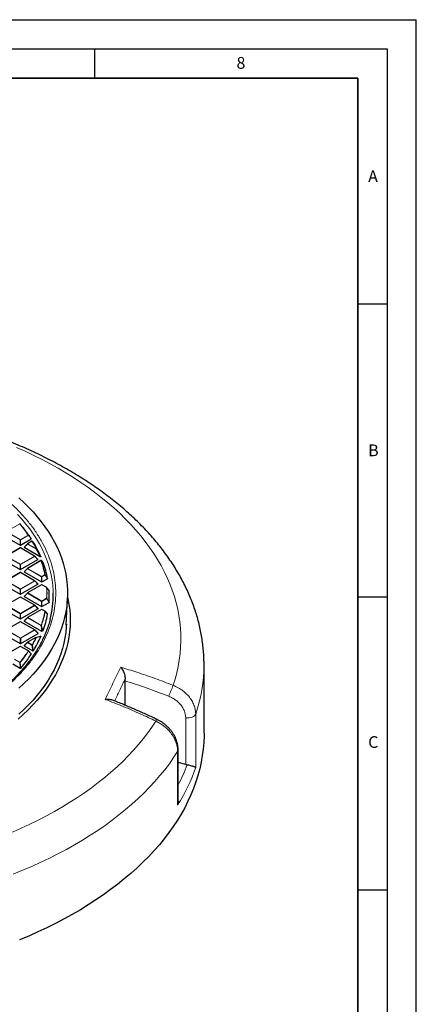
# Model space of a CAD drawing. Units: millimetres. Extents: x 0 to 420, y 0 to 297.
# Drawn here: x 352 to 420, y 129 to 297 of the extents above; entities that cross this region are included whole.
import ezdxf

# ---------------------------------------------------------------- set-up
doc = ezdxf.new("R2010")
doc.units = ezdxf.units.MM
doc.layers.add('LINIEN-DICK', color=7, linetype='Continuous', lineweight=35)
doc.layers.add('LINIEN-DÜNN', color=7, linetype='Continuous')
doc.layers.add('VORLAGE_TEXT', color=7, linetype='Continuous')
doc.styles.add('SLDTEXTSTYLE0', font='TXT', dxfattribs={"width": 0.605})

msp = doc.modelspace()

# ---------------------------------------------------------------- linework, layer by layer
at = {"color": 8, "linetype": 'Continuous', "lineweight": 18}
for p, q in [((352.2732, 210.9951), (349.9664, 209.6621)), ((352.3332, 208.2334), (349.9314, 209.6186)), ((349.9664, 209.6621), (352.3682, 208.277)), ((352.3682, 208.277), (353.7065, 209.0503)), ((353.7415, 209.0068), (352.4032, 208.2334)), ((354.2022, 208.3897), (353.7415, 209.0068)), ((352.3694, 206.8499), (349.97, 205.4634)), ((352.3335, 207.3503), (352.3332, 208.2334)), ((354.7711, 205.4648), (352.3694, 206.8499)), ((352.4032, 208.2334), (352.4035, 207.3503)), ((353.5698, 207.5203), (353.0099, 206.9602)), ((355, 206.6954), (353.5698, 207.5203)), ((354.3588, 207.9995), (353.6047, 207.5638)), ((353.6047, 207.5638), (355.035, 206.7389)), ((355.7633, 205.3722), (355, 206.6954)), ((352.3368, 204.0347), (349.935, 205.4199)), ((349.97, 205.4634), (352.3717, 204.0783)), ((352.3717, 204.0783), (354.7711, 205.4648)), ((354.8062, 205.4213), (352.4067, 204.0348)), ((355.366, 204.8615), (354.8062, 205.4213)), ((352.337, 203.1516), (352.3368, 204.0347)), ((352.4067, 204.0348), (352.407, 203.1516)), ((353.5733, 203.3216), (353.0134, 202.7615)), ((355.9751, 201.9364), (353.5733, 203.3216)), ((355.8987, 204.6886), (353.6083, 203.3651)), ((353.6083, 203.3651), (356.0101, 201.98)), ((352.373, 202.6513), (349.9735, 201.2648)), ((354.7747, 201.2661), (352.373, 202.6513)), ((355.9754, 201.0533), (355.9751, 201.9364)), ((356.0101, 201.98), (356.5548, 202.2948)), ((356.5898, 202.2512), (356.0451, 201.9365)), ((356.0451, 201.9365), (356.0454, 201.0533)), ((357.0044, 201.6075), (356.5898, 202.2512)), ((352.3403, 199.8361), (349.9386, 201.2212)), ((349.9735, 201.2648), (352.3753, 199.8796)), ((352.3753, 199.8796), (354.7747, 201.2661)), ((354.8097, 201.2226), (352.4103, 199.8361)), ((356.0113, 200.553), (353.6119, 199.1665)), ((355.3696, 200.6628), (354.8097, 201.2226)), ((356.8368, 200.0769), (356.0113, 200.553)), ((352.3765, 198.4526), (349.9771, 197.0661)), ((352.3406, 198.9529), (352.3403, 199.8361)), ((354.7783, 197.0675), (352.3765, 198.4526)), ((352.4103, 199.8361), (352.4106, 198.953)), ((353.5769, 199.1229), (353.017, 198.5628)), ((355.9787, 197.7378), (353.5769, 199.1229)), ((353.6119, 199.1665), (356.0136, 197.7813)), ((352.3439, 195.6374), (349.9421, 197.0226)), ((349.9771, 197.0661), (352.3789, 195.6809)), ((352.3789, 195.6809), (354.7783, 197.0675)), ((354.8133, 197.0239), (352.4139, 195.6374)), ((355.3732, 196.4642), (354.8133, 197.0239)), ((355.9789, 196.8546), (355.9787, 197.7378)), ((356.0136, 197.7813), (356.8383, 198.2579)), ((356.8734, 198.2143), (356.0487, 197.7378)), ((356.0487, 197.7378), (356.0489, 196.8547)), ((357.2637, 197.5566), (356.8734, 198.2143)), ((352.3442, 194.7543), (352.3439, 195.6374)), ((352.4139, 195.6374), (352.4142, 194.7543)), ((353.5805, 194.9242), (353.0206, 194.3642)), ((355.8731, 193.6021), (353.5805, 194.9242)), ((356.0149, 196.3543), (353.6154, 194.9678)), ((353.6154, 194.9678), (355.9081, 193.6456)), ((356.5601, 196.0398), (356.0149, 196.3543)), ((352.3801, 194.2539), (349.9807, 192.8674)), ((354.7819, 192.8688), (352.3801, 194.2539)), ((355.9824, 193.1364), (355.8731, 193.6021)), ((352.3475, 191.4387), (349.9457, 192.8239)), ((349.9807, 192.8674), (352.3825, 191.4823)), ((352.3825, 191.4823), (354.7819, 192.8688)), ((354.8169, 192.8253), (352.4175, 191.4388)), ((355.0479, 191.5948), (353.619, 190.7691)), ((355.3768, 192.2655), (354.8169, 192.8253)), ((355.9825, 192.656), (355.9824, 193.1364)), ((356.0523, 193.1365), (356.0525, 192.656)), ((356.25, 192.7701), (356.0523, 193.1365)), ((352.3837, 190.0553), (350.1504, 188.7648)), ((352.3477, 190.5556), (352.3475, 191.4387)), ((353.7233, 189.2827), (352.3837, 190.0553)), ((352.4175, 191.4388), (352.4177, 190.5556)), ((353.584, 190.7256), (353.0242, 190.1655)), ((354.3389, 190.2903), (353.584, 190.7256)), ((353.619, 190.7691), (354.3738, 190.3338)), ((354.508, 189.3097), (354.3389, 190.2903)), ((351.3483, 187.8821), (352.2933, 187.3371)), ((352.2583, 187.2935), (351.382, 187.7989)), ((352.3513, 186.5372), (352.2583, 187.2935)), ((352.3513, 186.3569), (352.3513, 186.5372)), ((352.4212, 186.5373), (352.4213, 186.357)), ((352.4881, 186.3956), (352.4212, 186.5373)), ((382.3121, 178.5048), (382.3121, 169.379)), ((380.6094, 169.9037), (380.6094, 177.8586)), ((379.2323, 162.9999), (379.2323, 172.1256))]:
    msp.add_line(p, q, dxfattribs=at)
at = {"color": 7, "linetype": 'Continuous', "lineweight": 25}
for p, q in [((353.0782, 210.0158), (352.7168, 210.4824)), ((349.3715, 209.0585), (352.3335, 207.3503)), ((352.4035, 207.3503), (354.2022, 208.3897)), ((352.3408, 206.8528), (349.9414, 205.4662)), ((354.7997, 205.4676), (352.3979, 206.8528)), ((353.5643, 207.5575), (353.0008, 206.9939)), ((353.0099, 206.9602), (355.7633, 205.3722)), ((354.3302, 208.0024), (353.5761, 207.5666)), ((355.375, 204.8952), (354.8115, 205.4585)), ((349.3751, 204.8598), (352.337, 203.1516)), ((352.407, 203.1516), (355.366, 204.8615)), ((353.5679, 203.3589), (353.0044, 202.7952)), ((355.8701, 204.6914), (353.5797, 203.3679)), ((356.0277, 204.648), (355.9191, 204.6942)), ((356.2489, 204.3903), (356.0513, 204.6334)), ((352.3444, 202.6541), (349.945, 201.2676)), ((354.8033, 201.269), (352.4015, 202.6541)), ((353.0134, 202.7615), (355.9754, 201.0533)), ((349.3787, 200.6611), (352.3406, 198.9529)), ((352.4106, 198.953), (355.3696, 200.6628)), ((355.9827, 200.5558), (353.5833, 199.1693)), ((355.3786, 200.6965), (354.8151, 201.2599)), ((356.8653, 200.0797), (356.0398, 200.5558)), ((356.0454, 201.0533), (357.0044, 201.6075)), ((357.27, 199.605), (356.8797, 200.0675)), ((352.3479, 198.4554), (349.9485, 197.0689)), ((354.8068, 197.0703), (352.4051, 198.4554)), ((353.5715, 199.1602), (353.008, 198.5965)), ((353.017, 198.5628), (355.9789, 196.8546)), ((360.2092, 193.6532), (360.413, 198.417)), ((355.3822, 196.4978), (354.8187, 197.0612)), ((356.0489, 196.8547), (357.2637, 197.5566)), ((349.3823, 196.4625), (352.3442, 194.7543)), ((352.4142, 194.7543), (355.3732, 196.4642)), ((353.575, 194.9615), (353.0115, 194.3978)), ((355.9863, 196.3571), (353.5869, 194.9706)), ((356.5887, 196.0427), (356.0434, 196.3571)), ((356.5951, 196.0367), (357.0096, 195.5608)), ((352.3515, 194.2567), (349.9521, 192.8702)), ((354.8104, 192.8716), (352.4086, 194.2568)), ((353.0206, 194.3642), (355.9825, 192.656)), ((349.3858, 192.2638), (352.3477, 190.5556)), ((352.4177, 190.5556), (355.3768, 192.2655)), ((355.0193, 191.5976), (353.5904, 190.7719)), ((355.3858, 192.2992), (354.8223, 192.8625)), ((355.0318, 191.5967), (355.7748, 191.7954)), ((356.0525, 192.656), (356.25, 192.7701)), ((352.3551, 190.0581), (350.1129, 188.7624)), ((353.7519, 189.2855), (352.4122, 190.0581)), ((353.5786, 190.7629), (353.0151, 190.1992)), ((353.0242, 190.1655), (354.508, 189.3097)), ((353.7583, 189.2795), (354.2189, 188.777)), ((351.0546, 187.1048), (352.3513, 186.3569)), ((383.7373, 175.2408), (383.7373, 186.9053)), ((352.4213, 186.357), (352.4881, 186.3956)), ((352.4977, 186.4034), (352.4881, 186.3956)), ((370.2456, 184.1818), (370.2542, 184.451)), ((370.2456, 180.0141), (370.2456, 184.1818)), ((379.3181, 163.6691), (379.3181, 172.4072)), ((380.6094, 169.9037), (379.3181, 170.2418))]:
    msp.add_line(p, q, dxfattribs=at)
at = {"color": 8, "linetype": 'Continuous', "lineweight": 18, "flags": 128}
for points in [[(378.4462, 183.4146), (378.7865, 184.4866), (379.0774, 185.5635), (379.3186, 186.6444), (379.51, 187.7287), (379.6513, 188.8155), (379.7427, 189.9042), (379.7838, 190.9938), (379.7749, 192.0837), (379.7157, 193.173), (379.6065, 194.2611), (379.4472, 195.3471), (379.2379, 196.4303), (378.9789, 197.5099), (378.6703, 198.5851), (378.3123, 199.6552), (377.9052, 200.7195), (377.4492, 201.7771), (376.9448, 202.8274), (376.3921, 203.8695), (375.7917, 204.9028), (375.144, 205.9266), (374.4494, 206.94), (373.7083, 207.9424), (372.9214, 208.9331), (372.0892, 209.9114), (371.2122, 210.8766), (370.2911, 211.828), (369.3266, 212.7649), (368.3192, 213.6867), (367.2698, 214.5927), (366.1791, 215.4823), (365.0478, 216.3549), (363.8768, 217.2098), (362.6668, 218.0464), (361.4187, 218.8642), (360.1335, 219.6625), (358.8119, 220.4409), (357.455, 221.1987), (356.0637, 221.9354), (354.639, 222.6505), (353.1818, 223.3435), (351.6933, 224.014)], [(351.8888, 212.539), (352.6237, 211.7377), (353.3139, 210.9232), (353.9588, 210.0965), (354.5577, 209.2583), (355.1099, 208.4094), (355.615, 207.5509), (356.0724, 206.6835), (356.4817, 205.8081), (356.8424, 204.9256), (357.1542, 204.037), (357.4167, 203.143), (357.6297, 202.2447), (357.793, 201.3429), (357.9064, 200.4385), (357.9698, 199.5326), (357.9817, 199.1371)], [(353.5698, 207.5203), (353.5658, 207.5275), (353.5629, 207.5344), (353.5611, 207.5408), (353.5605, 207.5466), (353.5611, 207.5516), (353.5628, 207.5557), (353.5643, 207.5575)], [(354.8115, 205.4585), (354.813, 205.4567), (354.8148, 205.4527), (354.8154, 205.4477), (354.8148, 205.4418), (354.813, 205.4354), (354.8101, 205.4285), (354.8062, 205.4213)], [(353.5733, 203.3216), (353.5694, 203.3288), (353.5664, 203.3357), (353.5646, 203.3422), (353.564, 203.348), (353.5646, 203.353), (353.5664, 203.3571), (353.5679, 203.3589)], [(354.8151, 201.2599), (354.8166, 201.2581), (354.8184, 201.254), (354.819, 201.249), (354.8184, 201.2432), (354.8166, 201.2367), (354.8137, 201.2298), (354.8097, 201.2226)], [(353.5769, 199.1229), (353.5729, 199.1301), (353.57, 199.137), (353.5682, 199.1435), (353.5676, 199.1493), (353.5682, 199.1543), (353.57, 199.1584), (353.5715, 199.1602)], [(354.8187, 197.0612), (354.8202, 197.0594), (354.8219, 197.0553), (354.8226, 197.0503), (354.822, 197.0445), (354.8202, 197.0381), (354.8173, 197.0311), (354.8133, 197.0239)], [(353.5805, 194.9242), (353.5765, 194.9314), (353.5736, 194.9384), (353.5718, 194.9448), (353.5712, 194.9506), (353.5718, 194.9556), (353.5736, 194.9597), (353.575, 194.9615)], [(354.8223, 192.8625), (354.8237, 192.8607), (354.8255, 192.8567), (354.8261, 192.8516), (354.8255, 192.8458), (354.8238, 192.8394), (354.8208, 192.8325), (354.8169, 192.8253)], [(353.584, 190.7256), (353.5801, 190.7328), (353.5771, 190.7397), (353.5754, 190.7461), (353.5748, 190.752), (353.5753, 190.757), (353.5771, 190.761), (353.5786, 190.7629)], [(352.4308, 186.5451), (352.4779, 186.4452), (352.4977, 186.4034)], [(380.6094, 177.8586), (380.8907, 177.8401), (381.1728, 177.8541), (381.4446, 177.8998), (381.6954, 177.9756), (381.9154, 178.0785), (382.0959, 178.2044), (382.2299, 178.3484), (382.3121, 178.5048)], [(351.002, 158.3741), (352.5045, 159.034), (353.9762, 159.7167), (355.4159, 160.4218), (356.8226, 161.1487), (358.1953, 161.8969), (359.5332, 162.6659), (360.8352, 163.4552), (362.1004, 164.2642), (363.3279, 165.0922), (364.5169, 165.9388), (365.6664, 166.8034), (366.7758, 167.6853), (367.8442, 168.5839), (368.8709, 169.4985), (369.8551, 170.4286), (370.7962, 171.3734), (371.6934, 172.3324), (372.5462, 173.3048), (373.3539, 174.2899), (374.116, 175.287), (374.8319, 176.2955), (375.5012, 177.3146)], [(379.2323, 172.1256), (378.5461, 171.0773), (377.8131, 170.0397), (377.0338, 169.0133), (376.2088, 167.9988), (375.3386, 166.9971), (374.4237, 166.0087), (373.4649, 165.0343), (372.4627, 164.0745), (371.4178, 163.1301), (370.3309, 162.2015), (369.2027, 161.2895), (368.0341, 160.3947), (366.8257, 159.5177), (365.5784, 158.659), (364.293, 157.8192), (362.9704, 156.9989), (361.6114, 156.1986), (360.2171, 155.4189), (358.7882, 154.6603), (357.3259, 153.9233), (355.8309, 153.2084), (354.3044, 152.5161), (352.7474, 151.8468), (351.1609, 151.201)], [(379.2323, 172.1256), (379.3021, 172.284), (379.3181, 172.4074)]]:
    msp.add_lwpolyline(points, dxfattribs=at)
at = {"color": 7, "linetype": 'Continuous', "lineweight": 25, "flags": 128}
for points in [[(352.0902, 215.4055), (352.9447, 214.6193), (353.7565, 213.8182), (354.5248, 213.0028), (355.2487, 212.1741), (355.9276, 211.3327), (356.5609, 210.4796), (357.1479, 209.6155), (357.6881, 208.7413), (358.1809, 207.8578), (358.6259, 206.9659), (359.0227, 206.0665), (359.3707, 205.1603), (359.6698, 204.2484), (359.9197, 203.3315), (360.12, 202.4106), (360.2706, 201.4865), (360.3713, 200.5602), (360.4221, 199.6325), (360.4229, 198.7043), (360.3737, 197.7766), (360.2745, 196.8502), (360.1255, 195.926), (359.9267, 195.005), (359.6785, 194.088), (359.3809, 193.1758), (359.0344, 192.2695), (358.6392, 191.3698), (358.1957, 190.4777), (357.7044, 189.5939), (357.1657, 188.7194), (356.5801, 187.855), (355.9483, 187.0015), (355.2708, 186.1598), (354.5483, 185.3306), (353.7814, 184.5148), (352.971, 183.7132), (352.1178, 182.9265)], [(354.3945, 207.9975), (354.3983, 207.9942), (354.4057, 207.9853)], [(356.0285, 204.6502), (356.0295, 204.6498), (356.0298, 204.6497)], [(360.4162, 198.4947), (360.4915, 198.1565), (360.6641, 197.2256), (360.7864, 196.292), (360.8585, 195.3566), (360.8801, 194.4204), (360.8512, 193.4843), (360.7719, 192.5492), (360.6423, 191.6159), (360.4625, 190.6854), (360.2326, 189.7586), (359.953, 188.8364), (359.6237, 187.9196), (359.2453, 187.0092), (358.818, 186.106), (358.3422, 185.2109), (357.8184, 184.3248), (357.2472, 183.4486), (356.629, 182.583), (355.9645, 181.7289), (355.2543, 180.8872), (354.4991, 180.0586), (353.6996, 179.244), (352.8567, 178.4442), (351.971, 177.6598)], [(360.2178, 193.8546), (360.1936, 193.3773), (360.1083, 192.4494), (359.9729, 191.5236), (359.7873, 190.6006), (359.5519, 189.6814), (359.2669, 188.7669), (358.9325, 187.858), (358.549, 186.9556), (358.1169, 186.0605), (357.6365, 185.1737), (357.1083, 184.2959), (356.5329, 183.4282), (355.9108, 182.5712), (355.2426, 181.7259), (354.5289, 180.893), (353.7705, 180.0735), (352.9681, 179.268), (352.1225, 178.4774)], [(383.7373, 175.2408), (383.7336, 174.8072), (383.6882, 173.674), (383.5915, 172.542), (383.4435, 171.4117), (383.2442, 170.2841), (382.9939, 169.1599), (382.6928, 168.0398), (382.3409, 166.9247), (381.9386, 165.8153), (381.4861, 164.7123), (380.9838, 163.6166), (380.4319, 162.5288), (379.8309, 161.4497), (379.1812, 160.3801), (378.4832, 159.3207), (377.7374, 158.2722), (376.9443, 157.2353), (376.1045, 156.2107), (375.2185, 155.1992), (374.287, 154.2014), (373.3105, 153.2181), (372.2897, 152.2498), (371.2254, 151.2973), (370.1183, 150.3612), (368.9691, 149.4422), (367.7787, 148.5408), (366.5477, 147.6578), (365.2772, 146.7936), (363.9679, 145.949), (362.6207, 145.1244), (361.2366, 144.3204), (359.8166, 143.5377), (358.3615, 142.7766), (356.8724, 142.0379), (355.3504, 141.3218), (353.7963, 140.6291), (352.2114, 139.96)]]:
    msp.add_lwpolyline(points, dxfattribs=at)
at = {"color": 7, "linetype": 'Continuous', "lineweight": 25}
for centre, radius, start, end in [((352.2732, 210.9484), 0.0571, 39.219581, 120.021677), ((333.7518, 195.7987), 23.9853, 33.500375, 39.279812), ((334.3263, 195.4735), 23.73, 33.063952, 37.794021), ((352.3694, 206.8033), 0.0571, 60.027041, 120.021677), ((353.6047, 207.5171), 0.0571, 120.021677, 135.009673), ((354.3588, 207.9529), 0.0571, 51.360846, 120.021677), ((336.7311, 197.6925), 20.4533, 26.202176, 30.214383), ((337.173, 197.2449), 20.3761, 23.590558, 31.351894), ((354.7711, 205.4181), 0.0571, 45.006565, 60.027041), ((353.6083, 203.3185), 0.0571, 120.021677, 135.009673), ((355.8987, 204.642), 0.0571, 68.031305, 120.021677), ((339.6707, 198.9215), 17.2621, 11.200953, 19.455261), ((356.0076, 204.5971), 0.0571, 39.1347, 67.15581), ((339.8874, 198.3521), 17.4422, 10.834897, 20.230544), ((352.373, 202.6046), 0.0571, 60.027041, 120.021677), ((354.7747, 201.2195), 0.0571, 45.006565, 60.027041), ((356.0113, 200.5063), 0.0571, 60.027041, 120.021677), ((356.8368, 200.0302), 0.0571, 40.200884, 60.027041), ((352.3765, 198.4059), 0.0571, 60.027041, 120.021677), ((353.6119, 199.1198), 0.0571, 120.021677, 135.009673), ((341.1096, 198.5705), 16.1992, 356.479652, 3.6178), ((341.2591, 198.8543), 16.7251, 345.360841, 0.968783), ((354.7783, 197.0208), 0.0571, 45.006565, 60.027041), ((353.6154, 194.9211), 0.0571, 120.021677, 135.009673), ((356.0149, 196.3076), 0.0571, 60.027041, 120.021677), ((339.9021, 198.7849), 17.4269, 339.85954, 349.260659), ((356.5601, 195.9932), 0.0571, 41.064511, 60.027041), ((352.3801, 194.2073), 0.0571, 60.027041, 120.021677), ((337.1981, 199.8831), 20.3479, 328.728175, 336.496701), ((354.7819, 192.8221), 0.0571, 45.006565, 60.027041), ((355.0479, 191.5481), 0.0571, 105.653584, 120.021677), ((352.3837, 190.0086), 0.0571, 60.027041, 120.021677), ((353.619, 190.7225), 0.0571, 120.021677, 135.009673), ((333.9157, 201.9536), 24.2302, 320.075934, 326.971571), ((353.7233, 189.236), 0.0571, 42.524681, 60.027041)]:
    msp.add_arc(centre, radius, start, end, dxfattribs=at)
at = {"color": 8, "linetype": 'Continuous', "lineweight": 18}
for centre, radius, start, end in [((352.2566, 210.9734), 0.0273, 52.659454, 116.0866), ((352.2873, 210.9561), 0.0414, 42.179395, 109.84044), ((333.7261, 195.8254), 23.9607, 33.500375, 39.279812), ((353.7192, 209.0071), 0.045, 41.833086, 106.410083), ((353.6592, 208.9765), 0.0877, 20.240407, 57.38895), ((353.7217, 209.0314), 0.0316, 308.899332, 10.507734), ((352.4155, 208.2031), 0.0877, 122.664902, 159.786181), ((352.3684, 207.5099), 0.7244, 87.247261, 92.785216), ((352.3528, 206.8282), 0.0273, 52.659454, 116.0866), ((352.3209, 208.2031), 0.0877, 20.240407, 57.38895), ((352.3861, 206.8265), 0.0289, 65.870588, 125.4964), ((353.6521, 207.4899), 0.0877, 122.664902, 159.786181), ((353.5882, 207.5421), 0.0273, 52.659454, 116.0866), ((354.3422, 207.9778), 0.0273, 52.659454, 116.0866), ((354.3707, 207.9542), 0.0468, 41.57168, 104.671128), ((336.7023, 197.7173), 20.4323, 26.202176, 30.214383), ((355.0823, 206.6651), 0.0877, 122.664902, 159.786181), ((355.0632, 206.6448), 0.0809, 76.136937, 141.335057), ((355.0457, 206.6911), 0.049, 41.197815, 102.668264), ((354.7879, 205.4413), 0.0289, 65.870588, 125.4964), ((354.7239, 205.3909), 0.0877, 20.240407, 57.38895), ((352.4191, 204.0044), 0.0877, 122.664902, 159.786181), ((352.372, 203.3112), 0.7244, 87.247261, 92.785216), ((352.3245, 204.0044), 0.0877, 20.240407, 57.38895), ((353.6557, 203.2913), 0.0877, 122.664902, 159.786181), ((353.5917, 203.3434), 0.0273, 52.659454, 116.0866), ((355.8821, 204.6669), 0.0273, 52.659454, 116.0866), ((355.9074, 204.637), 0.0523, 40.463908, 99.562144), ((339.6389, 198.945), 17.2444, 11.200953, 19.455261), ((355.8996, 204.6446), 0.0544, 29.079953, 67.966394), ((356.0086, 204.5996), 0.0545, 29.369482, 67.071635), ((356.0301, 204.6154), 0.0281, 22.737851, 40.329596), ((352.3564, 202.6295), 0.0273, 52.659454, 116.0866), ((352.3897, 202.6278), 0.0289, 65.870588, 125.4964), ((356.0574, 201.9061), 0.0877, 122.664902, 159.786181), ((356.0103, 201.2129), 0.7244, 87.247261, 92.785216), ((355.9628, 201.9061), 0.0877, 20.240407, 57.38895), ((356.5608, 202.2391), 0.056, 39.430612, 96.101425), ((356.5076, 202.2209), 0.0877, 20.240407, 57.38895), ((356.5634, 202.2832), 0.0415, 309.574517, 348.111962), ((354.7915, 201.2426), 0.0289, 65.870588, 125.4964), ((354.7275, 201.1923), 0.0877, 20.240407, 57.38895), ((355.9947, 200.5312), 0.0273, 52.659454, 116.0866), ((356.028, 200.5295), 0.0289, 65.870588, 125.4964), ((356.8536, 200.0534), 0.0289, 65.870588, 125.4964), ((356.8399, 200.0178), 0.0591, 38.318271, 92.98839), ((340.8148, 199.1537), 16.0486, 356.799921, 3.297531), ((356.8599, 200.0499), 0.0268, 9.774069, 41.384484), ((340.8478, 199.1304), 16.0651, 356.799921, 3.297531), ((352.4227, 199.8058), 0.0877, 122.664902, 159.786181), ((352.3755, 199.1126), 0.7244, 87.247261, 92.785216), ((352.3599, 198.4309), 0.0273, 52.659454, 116.0866), ((352.3281, 199.8058), 0.0877, 20.240407, 57.38895), ((352.3933, 198.4291), 0.0289, 65.870588, 125.4964), ((353.6592, 199.0926), 0.0877, 122.664902, 159.786181), ((353.5953, 199.1447), 0.0273, 52.659454, 116.0866), ((354.795, 197.044), 0.0289, 65.870588, 125.4964), ((354.731, 196.9936), 0.0877, 20.240407, 57.38895), ((356.061, 197.7075), 0.0877, 122.664902, 159.786181), ((356.0139, 197.0143), 0.7244, 87.247261, 92.785216), ((355.9664, 197.7075), 0.0877, 20.240407, 57.38895), ((356.7911, 198.184), 0.0877, 20.240407, 57.38895), ((356.8388, 198.1963), 0.0616, 37.299949, 90.462612), ((356.8416, 198.2532), 0.0501, 309.235385, 337.02769), ((352.4262, 195.6071), 0.0877, 122.664902, 159.786181), ((352.3791, 194.9139), 0.7244, 87.247261, 92.785216), ((352.3316, 195.6071), 0.0877, 20.240407, 57.38895), ((353.6628, 194.8939), 0.0877, 122.664902, 159.786181), ((353.5989, 194.9461), 0.0273, 52.659454, 116.0866), ((339.6533, 199.3585), 17.2295, 340.635302, 348.894362), ((339.6851, 199.3354), 17.2472, 340.635302, 348.894362), ((355.9983, 196.3326), 0.0273, 52.659454, 116.0866), ((356.0316, 196.3308), 0.0289, 65.870588, 125.4964), ((356.5769, 196.0163), 0.0289, 65.870588, 125.4964), ((356.5572, 195.9755), 0.0644, 35.930569, 87.372784), ((356.5831, 196.0139), 0.0262, 358.686442, 39.881163), ((352.3635, 194.2322), 0.0273, 52.659454, 116.0866), ((352.3968, 194.2304), 0.0289, 65.870588, 125.4964), ((355.9554, 193.5717), 0.0877, 122.664902, 159.786181), ((355.944, 193.4417), 0.1754, 85.90228, 113.867334), ((355.901, 193.5787), 0.0673, 34.292053, 83.970363), ((336.7278, 200.5766), 20.4034, 329.866698, 333.882691), ((336.7566, 200.5547), 20.4243, 329.866698, 333.882691), ((354.7986, 192.8453), 0.0289, 65.870588, 125.4964), ((354.7346, 192.7949), 0.0877, 20.240407, 57.38895), ((355.0313, 191.5731), 0.0273, 52.659454, 116.0866), ((355.0434, 191.5505), 0.0538, 14.191005, 101.710258), ((355.0369, 191.526), 0.0696, 32.749756, 80.950348), ((356.0533, 192.9736), 0.1776, 85.980855, 113.545705), ((356.0176, 192.4129), 0.7244, 87.247261, 92.785216), ((356.0129, 193.1868), 0.064, 308.042137, 325.701065), ((352.4298, 191.4084), 0.0877, 122.664902, 159.786181), ((352.3827, 190.7152), 0.7244, 87.247261, 92.785216), ((352.3671, 190.0335), 0.0273, 52.659454, 116.0866), ((352.3352, 191.4084), 0.0877, 20.240407, 57.38895), ((352.4004, 190.0318), 0.0289, 65.870588, 125.4964), ((353.6664, 190.6953), 0.0877, 122.664902, 159.786181), ((353.6024, 190.7474), 0.0273, 52.659454, 116.0866), ((354.4212, 190.2599), 0.0877, 122.664902, 159.786181), ((354.4093, 190.0793), 0.2224, 87.036445, 108.456559), ((354.3603, 190.264), 0.0711, 31.733827, 79.022821), ((333.7574, 202.459), 23.9218, 320.791683, 326.577375), ((333.7832, 202.4391), 23.9464, 320.791683, 326.577375), ((353.7401, 189.2592), 0.0289, 65.870588, 125.4964), ((353.7075, 189.2121), 0.0723, 30.845213, 77.363605), ((353.744, 189.2581), 0.0271, 340.813625, 37.690773), ((352.3407, 187.2632), 0.0877, 122.664902, 159.786181), ((352.3264, 187.0186), 0.2832, 87.632315, 103.907718), ((352.2729, 187.2653), 0.0746, 29.092995, 74.134986), ((352.419, 186.2564), 0.2889, 87.661772, 103.56664), ((352.3865, 185.8137), 0.7244, 87.247261, 92.785216), ((352.3689, 186.6113), 0.0906, 305.245658, 313.061944), ((357.9195, 186.9644), 25.8179, 340.872809, 359.868929), ((303.9218, 211.6342), 79.6884, 337.818134, 339.260166), ((376.0231, 177.1275), 0.5544, 125.171729, 160.271528)]:
    msp.add_arc(centre, radius, start, end, dxfattribs=at)
at = {"color": 7, "linetype": 'Continuous', "lineweight": 25}
for centre, major_axis, ratio, start_param, end_param in [((352.3684, 207.384), (0.0571, 0), 0.74527505, 4.0542815, 5.37239757), ((353.0682, 206.9804), (0.0738, 0), 0.44716517, 2.48285154, 3.80096761), ((355.3077, 204.8817), (0.0738, 0), 0.44716517, 5.62444419, 6.70365908), ((352.372, 203.1853), (0.0571, 0), 0.74527505, 4.0542815, 5.37239757), ((353.0718, 202.7817), (0.0738, 0), 0.44716517, 2.48285154, 3.80096761), ((355.3113, 200.683), (0.0738, 0), 0.44716517, 5.62444419, 6.70365908), ((356.0103, 201.087), (0.0571, 0), 0.74527505, 4.0542815, 5.37239757), ((352.3756, 198.9866), (0.0571, 0), 0.74527505, 4.0542815, 5.37239757), ((353.0753, 198.5831), (0.0738, 0), 0.44716517, 2.48285154, 3.80096761), ((356.0139, 196.8883), (0.0571, 0), 0.74527505, 4.0542815, 5.37239757), ((355.3148, 196.4844), (0.0738, 0), 0.44716517, 5.62444419, 6.70365908), ((352.3791, 194.788), (0.0571, 0), 0.74527505, 4.0542815, 5.37239757), ((353.0789, 194.3844), (0.0738, 0), 0.44716517, 2.48285154, 3.80096761), ((355.3184, 192.2857), (0.0738, 0), 0.44716517, 5.62444419, 6.70365908), ((356.0175, 192.6896), (0.0571, 0), 0.74527505, 4.0542815, 5.37239757), ((352.3827, 190.5893), (0.0571, 0), 0.74527505, 4.0542815, 5.37239757), ((353.0825, 190.1857), (0.0738, 0), 0.44716517, 2.48285154, 3.80096761), ((352.3863, 186.3906), (0.0571, 0), 0.74527505, 4.0542815, 5.37239757), ((380.9107, 170.7212), (1.418, -0.2899), 0.59756137, 4.621496, 4.79203584)]:
    msp.add_ellipse(centre, major_axis=major_axis, ratio=ratio, start_param=start_param, end_param=end_param, dxfattribs=at)
at = {"color": 8, "linetype": 'Continuous', "lineweight": 18}
for centre, major_axis, ratio, start_param, end_param in [((308.9609, 188.757), (73.0285, -14.9304), 0.59756137, 6.10806869, 6.19053937), ((308.7373, 187.642), (74.4681, -14.9239), 0.59748382, 6.05399468, 6.20709469)]:
    msp.add_ellipse(centre, major_axis=major_axis, ratio=ratio, start_param=start_param, end_param=end_param, dxfattribs=at)
at = {"color": 7, "linetype": 'Continuous', "lineweight": 25}
for points, knots in [([(383.732, 186.898), (383.7325, 187.1342), (383.7337, 187.7504), (383.6848, 188.7462), (383.591, 189.8842), (383.4502, 191.0199), (383.2651, 192.1528), (383.035, 193.2824), (382.76, 194.4082), (382.4403, 195.5296), (382.0758, 196.646), (381.6666, 197.7569), (381.2126, 198.8616), (380.7141, 199.9596), (380.171, 201.0501), (379.5836, 202.1324), (378.952, 203.2058), (378.2764, 204.2696), (377.5572, 205.323), (376.7946, 206.3651), (375.9893, 207.3952), (375.1415, 208.4125), (374.252, 209.4162), (373.3213, 210.4055), (372.35, 211.3796), (371.339, 212.3379), (370.289, 213.2797), (369.2008, 214.2041), (368.0752, 215.1107), (366.9131, 215.9988), (365.7154, 216.8678), (364.483, 217.7173), (363.2168, 218.5467), (361.9177, 219.3555), (360.5867, 220.1434), (359.2248, 220.9099), (357.8328, 221.6545), (356.4117, 222.377), (354.9625, 223.077), (353.4862, 223.7543), (351.9835, 224.4084), (350.4556, 225.0391), (348.9033, 225.6461), (347.3276, 226.2293), (345.7295, 226.7882), (344.1099, 227.3228), (342.4699, 227.8328), (340.8103, 228.3178), (339.1321, 228.7779), (337.4364, 229.2127), (335.7242, 229.6221), (333.9964, 230.0059), (332.2541, 230.364), (330.4982, 230.6962), (328.7298, 231.0023), (326.9498, 231.2823), (325.1595, 231.5359), (323.3596, 231.7632), (321.5514, 231.964), (319.7358, 232.1382), (317.914, 232.2858), (316.0868, 232.4066), (314.2554, 232.5007), (312.4209, 232.5679), (310.5842, 232.6083), (308.7465, 232.6219), (306.9088, 232.6086), (305.0722, 232.5685), (303.2377, 232.5014), (301.4063, 232.4078), (299.5793, 232.2867), (297.8122, 232.1457), (296.6579, 232.0317), (296.1082, 231.9773)], [0, 0, 0, 0, 0.008341172, 0.021761825, 0.035184421, 0.048616478, 0.062065329, 0.075538, 0.089041096, 0.10258069, 0.11616222, 0.129790404, 0.14346916, 0.157201549, 0.170989738, 0.184834984, 0.198737638, 0.212697182, 0.226712283, 0.240780871, 0.254900232, 0.269067126, 0.283277894, 0.297528588, 0.311815081, 0.326133184, 0.340478735, 0.354847694, 0.369236203, 0.38364064, 0.398057659, 0.41248421, 0.42691755, 0.441355244, 0.455795159, 0.470235056, 0.484673284, 0.499108595, 0.513539962, 0.527966556, 0.542387725, 0.556802975, 0.571211947, 0.585614403, 0.600010209, 0.614399321, 0.62878177, 0.643157653, 0.657527123, 0.671890378, 0.686247658, 0.700599232, 0.714945398, 0.729286478, 0.743622811, 0.757954749, 0.77228266, 0.78660692, 0.800927912, 0.815246026, 0.829561659, 0.843875208, 0.858187077, 0.87249767, 0.886807394, 0.901116656, 0.915425865, 0.929735363, 0.944045492, 0.958356662, 0.972669282, 0.986983764, 1, 1, 1, 1]), ([(353.7527, 209.0372), (353.7739, 209.0089), (353.8794, 208.8677), (354.033, 208.662), (354.1655, 208.4844), (354.2135, 208.42)], [0, 0, 0, 0, 0.13734635, 0.68673181, 1, 1, 1, 1]), ([(354.2135, 208.42), (354.215, 208.4168), (354.218, 208.4106), (354.2154, 208.401), (354.2091, 208.3941), (354.2039, 208.3908), (354.2022, 208.3897)], [0, 0, 0, 0, 0.29400113, 0.58879215, 0.87069343, 1, 1, 1, 1]), ([(354.574, 207.8465), (354.5677, 207.8518), (354.5367, 207.8782), (354.4809, 207.9248), (354.4305, 207.9653), (354.4057, 207.9853)], [0, 0, 0, 0, 0.11258127, 0.5629069, 1, 1, 1, 1]), ([(355.8463, 205.3994), (355.8488, 205.3922), (355.8524, 205.382), (355.8504, 205.3686), (355.8459, 205.3611), (355.8385, 205.3561), (355.8308, 205.3537), (355.8207, 205.3528), (355.8057, 205.3544), (355.785, 205.3607), (355.7712, 205.368), (355.7633, 205.3722)], [0, 0, 0, 0, 0.23040972, 0.32614928, 0.42277841, 0.47613979, 0.52977625, 0.57935652, 0.65921811, 0.80337893, 1, 1, 1, 1]), ([(356.2491, 204.3905), (356.2493, 204.3903), (356.2518, 204.3883), (356.2527, 204.3858), (356.2535, 204.3835)], [0, 0, 0, 0, 0.07711197, 1, 1, 1, 1]), ([(357.0186, 201.6308), (357.0187, 201.6276), (357.0188, 201.6212), (357.0129, 201.6131), (357.0068, 201.6091), (357.0044, 201.6075)], [0, 0, 0, 0, 0.37456396, 0.74966163, 1, 1, 1, 1]), ([(357.2702, 199.6052), (357.2707, 199.6048), (357.2745, 199.6019), (357.2759, 199.5973), (357.2764, 199.5934), (357.2765, 199.5927)], [0, 0, 0, 0, 0.10599451, 0.83202587, 1, 1, 1, 1]), ([(357.2782, 197.5758), (357.2775, 197.5726), (357.276, 197.5663), (357.2693, 197.56), (357.2646, 197.5572), (357.2637, 197.5566)], [0, 0, 0, 0, 0.44796621, 0.89627868, 1, 1, 1, 1]), ([(357.0096, 195.5608), (357.0131, 195.5584), (357.0202, 195.5534), (357.0243, 195.545), (357.0239, 195.5397), (357.0238, 195.5375)], [0, 0, 0, 0, 0.37456392, 0.74966156, 1, 1, 1, 1]), ([(357.4423, 194.6641), (357.4048, 194.5157), (357.2947, 194.0791), (357.0607, 193.3574), (356.7432, 192.4991), (356.3754, 191.6439), (355.9603, 190.7927), (355.4973, 189.9466), (354.9866, 189.1069), (354.4286, 188.2745), (353.8234, 187.4506), (353.1941, 186.6642), (352.5231, 185.8883), (351.8366, 185.1508), (351.1116, 184.4255), (350.3785, 183.7382), (349.6116, 183.063), (348.8114, 182.4005), (347.9786, 181.7512), (347.1137, 181.1157), (346.2176, 180.4945), (345.2909, 179.888), (344.3344, 179.2969), (343.3488, 178.7216), (342.335, 178.1626), (341.2938, 177.6203), (340.2261, 177.0953), (339.1327, 176.5879), (338.0146, 176.0986), (336.8727, 175.6278), (335.7079, 175.1759), (334.5213, 174.7434), (333.3139, 174.3304), (332.0867, 173.9375), (330.8407, 173.5649), (329.5772, 173.213), (328.2973, 172.882), (327.0022, 172.5723), (325.693, 172.284), (324.3712, 172.0175), (323.0383, 171.773), (321.6958, 171.5507), (320.3457, 171.3507), (318.9904, 171.1733), (317.633, 171.0186), (316.2787, 170.8868), (314.9368, 170.7782), (313.6298, 170.6933), (312.4193, 170.6331), (311.3676, 170.5951), (310.4019, 170.5711), (309.5486, 170.5584), (308.9772, 170.557), (308.7373, 170.5564)], [0, 0, 0, 0, 0.01128696, 0.033194681, 0.055175903, 0.077224449, 0.099334265, 0.121499557, 0.143714898, 0.165975293, 0.188276217, 0.210613639, 0.23067883, 0.253013549, 0.273062558, 0.293107477, 0.313147705, 0.333184132, 0.353217524, 0.373248521, 0.393277646, 0.413305287, 0.433331655, 0.45335699, 0.473381436, 0.493405046, 0.513427786, 0.533449537, 0.553470092, 0.573489152, 0.593506316, 0.613521071, 0.633532771, 0.653540605, 0.673543565, 0.69354038, 0.713529438, 0.733508664, 0.753475334, 0.773425797, 0.793355021, 0.813255856, 0.833117738, 0.852924307, 0.872648692, 0.892243278, 0.911614591, 0.930550277, 0.948441855, 0.963530548, 0.975578764, 0.989750859, 1, 1, 1, 1]), ([(355.7748, 191.7954), (355.7842, 191.8004), (355.7975, 191.8074), (355.8184, 191.8133), (355.8319, 191.815), (355.8431, 191.8138), (355.8507, 191.8112), (355.8571, 191.8067), (355.8625, 191.7985), (355.8638, 191.785), (355.86, 191.7744), (355.8579, 191.7683)], [0, 0, 0, 0, 0.23008689, 0.32603827, 0.422889, 0.47620329, 0.52978998, 0.57937183, 0.65937129, 0.80380761, 1, 1, 1, 1]), ([(356.2634, 192.7844), (356.2617, 192.7813), (356.259, 192.776), (356.2526, 192.7718), (356.25, 192.7701)], [0, 0, 0, 0, 0.58393219, 1, 1, 1, 1]), ([(354.2189, 188.777), (354.2225, 188.7746), (354.2297, 188.7696), (354.2341, 188.7602), (354.2335, 188.7524), (354.231, 188.7482), (354.2303, 188.7468)], [0, 0, 0, 0, 0.29400076, 0.58879147, 0.87069225, 1, 1, 1, 1]), ([(354.5897, 189.3205), (354.5869, 189.3168), (354.582, 189.3102), (354.5691, 189.303), (354.555, 189.2994), (354.5404, 189.2992), (354.525, 189.3019), (354.5145, 189.3061), (354.5088, 189.3093), (354.508, 189.3097)], [0, 0, 0, 0, 0.20266098, 0.354981, 0.50841689, 0.63868594, 0.76847484, 0.9681482, 1, 1, 1, 1]), ([(369.5142, 186.4986), (369.5147, 186.498), (369.5834, 186.416), (369.7164, 186.236), (369.888, 185.9411), (370.0305, 185.631), (370.1519, 185.2855), (370.2501, 184.8781), (370.2528, 184.5937), (370.2542, 184.451)], [0, 0, 0, 0, 0.00121085, 0.17132596, 0.34135827, 0.48435833, 0.62717872, 0.81290742, 1, 1, 1, 1]), ([(366.8612, 181.0037), (366.8621, 181.0038), (366.9808, 181.0254), (367.2144, 181.0534), (367.5227, 181.0431), (367.7452, 181.0084), (367.845, 180.9642), (367.8735, 180.9516)], [0, 0, 0, 0, 0.00223719, 0.3165449, 0.63069961, 0.89490906, 1, 1, 1, 1]), ([(375.7033, 177.5797), (375.6632, 177.5993), (375.0288, 177.9092), (373.7897, 178.4783), (371.9888, 179.2834), (370.1808, 180.0459), (368.8105, 180.6042), (368.0398, 180.8966), (367.8762, 180.9587)], [0, 0, 0, 0, 0.015663138, 0.247529819, 0.478662601, 0.708817902, 0.938175828, 1, 1, 1, 1]), ([(379.3141, 172.4076), (379.3133, 172.5184), (379.3113, 172.7754), (379.2574, 173.1827), (379.1617, 173.6273), (379.0217, 174.0702), (378.8401, 174.5057), (378.6187, 174.9312), (378.3583, 175.3451), (378.0614, 175.742), (377.7307, 176.1178), (377.3688, 176.4713), (376.9778, 176.8005), (376.5614, 177.0995), (376.1371, 177.363), (375.8441, 177.5091), (375.7034, 177.5792)], [0, 0, 0, 0, 0.05325811, 0.12362122, 0.19556188, 0.26821047, 0.34037676, 0.4132527, 0.48725159, 0.56118747, 0.63452968, 0.70872602, 0.78332231, 0.85764294, 0.93164428, 1, 1, 1, 1]), ([(380.8508, 169.8535), (380.9905, 169.8292), (381.2688, 169.7808), (381.5912, 169.699), (381.834, 169.625), (382.0331, 169.5514), (382.1955, 169.4743), (382.278, 169.4159), (382.3068, 169.3853), (382.3119, 169.3792), (382.3121, 169.379)], [0, 0, 0, 0, 0.17160665, 0.34194851, 0.47421832, 0.60667299, 0.78108112, 0.95562464, 0.99884173, 1, 1, 1, 1]), ([(379.3105, 163.6689), (379.3126, 163.6247), (379.3217, 163.4372), (379.282, 163.213), (379.2415, 163.0361), (379.2325, 163.0008), (379.2323, 162.9999)], [0, 0, 0, 0, 0.19779138, 0.8391568, 0.99580173, 1, 1, 1, 1])]:
    msp.add_open_spline(points, degree=3, knots=knots, dxfattribs=at)
at = {"color": 8, "linetype": 'Continuous', "lineweight": 18}
for points, knots in [([(343.8809, 219.4197), (344.5267, 219.0342), (345.8275, 218.2576), (347.6428, 217.0062), (349.3615, 215.6844), (350.9607, 214.2899), (352.4325, 212.8281), (353.764, 211.3043), (354.9443, 209.7254), (355.9632, 208.1004), (356.8135, 206.4369), (357.489, 204.7436), (357.9857, 203.0298), (358.3012, 201.305), (358.4354, 199.5785), (358.3899, 197.8591), (358.1682, 196.1572), (357.776, 194.4816), (357.2206, 192.8403), (356.5097, 191.2391), (355.6523, 189.6842), (354.6533, 188.1735), (353.5092, 186.6975), (352.2107, 185.2481), (350.752, 183.8257), (349.1343, 182.4385), (347.3591, 181.0936), (345.4311, 179.7998), (343.3571, 178.5654), (341.1474, 177.3995), (338.8115, 176.3087), (336.361, 175.2997), (333.8092, 174.3782), (331.1704, 173.5491), (328.4593, 172.816), (325.6907, 172.1814), (322.8827, 171.6475), (320.0514, 171.2147), (317.2125, 170.8816), (314.3781, 170.6486), (311.5617, 170.5048), (309.6906, 170.4868), (308.7617, 170.4778)], [0, 0, 0, 0, 0.02382044, 0.04798099, 0.07245561, 0.09721613, 0.12223278, 0.14753125, 0.17299386, 0.19858433, 0.22426561, 0.25, 0.27573396, 0.30141503, 0.3270055, 0.35246833, 0.37776722, 0.40278346, 0.42754378, 0.45201841, 0.47617925, 0.5, 0.52382034, 0.54798099, 0.57245561, 0.59721613, 0.62223278, 0.64753125, 0.67299386, 0.69858433, 0.72426561, 0.75, 0.77573396, 0.80141503, 0.8270055, 0.85246833, 0.87776722, 0.90278346, 0.92754378, 0.95201841, 0.97617936, 1, 1, 1, 1]), ([(355.0826, 206.7234), (355.1003, 206.6936), (355.1886, 206.5444), (355.446, 206.1058), (355.6805, 205.692), (355.8463, 205.3994)], [0, 0, 0, 0, 0.068232829, 0.341165725, 1, 1, 1, 1]), ([(356.056, 204.6263), (356.0477, 204.6298), (356.0116, 204.6449), (355.9751, 204.6596), (355.9472, 204.671)], [0, 0, 0, 0, 0.232002215, 1, 1, 1, 1]), ([(356.2535, 204.3835), (356.2362, 204.4048), (356.1704, 204.4857), (356.1046, 204.5666), (356.056, 204.6263)], [0, 0, 0, 0, 0.2624158, 1, 1, 1, 1]), ([(356.604, 202.2747), (356.6234, 202.2446), (356.7204, 202.094), (356.8586, 201.8794), (356.9774, 201.6949), (357.0186, 201.6308)], [0, 0, 0, 0, 0.14033246, 0.70166231, 1, 1, 1, 1]), ([(357.2765, 199.5927), (357.2581, 199.6145), (357.166, 199.7234), (357.036, 199.8774), (356.9243, 200.0095), (356.8863, 200.0545)], [0, 0, 0, 0, 0.141607277, 0.708036403, 1, 1, 1, 1]), ([(356.8878, 198.2336), (356.9062, 198.2026), (356.9984, 198.0474), (357.1286, 197.8281), (357.2402, 197.6399), (357.2782, 197.5758)], [0, 0, 0, 0, 0.14160728, 0.7080364, 1, 1, 1, 1]), ([(357.0238, 195.5375), (357.0044, 195.5598), (356.9075, 195.671), (356.7694, 195.8296), (356.6505, 195.966), (356.6093, 196.0133)], [0, 0, 0, 0, 0.14033246, 0.70166231, 1, 1, 1, 1]), ([(355.9566, 193.6166), (355.9651, 193.5806), (356.0017, 193.4254), (356.0379, 193.2701), (356.0658, 193.1508)], [0, 0, 0, 0, 0.232002215, 1, 1, 1, 1]), ([(355.8579, 191.7683), (355.8408, 191.7639), (355.7556, 191.7421), (355.5044, 191.6768), (355.2648, 191.6105), (355.0955, 191.5637)], [0, 0, 0, 0, 0.06823284, 0.3411657, 1, 1, 1, 1]), ([(356.0658, 193.1508), (356.0831, 193.1187), (356.1489, 192.9966), (356.2148, 192.8745), (356.2634, 192.7844)], [0, 0, 0, 0, 0.2624158, 1, 1, 1, 1]), ([(354.4208, 190.3014), (354.4272, 190.2646), (354.4594, 190.0807), (354.516, 189.7539), (354.5654, 189.4635), (354.5897, 189.3205)], [0, 0, 0, 0, 0.11258127, 0.56290692, 1, 1, 1, 1]), ([(354.2303, 188.7468), (354.2092, 188.7698), (354.1038, 188.8848), (353.9503, 189.0522), (353.8177, 189.1967), (353.7696, 189.2492)], [0, 0, 0, 0, 0.13734635, 0.686731807, 1, 1, 1, 1]), ([(352.3381, 187.3016), (352.3427, 187.2643), (352.3659, 187.0778), (352.3969, 186.8256), (352.4229, 186.6107), (352.4308, 186.5451)], [0, 0, 0, 0, 0.1479738, 0.73986952, 1, 1, 1, 1]), ([(369.5142, 186.4986), (370.4242, 186.2206), (372.3841, 185.6219), (375.3664, 184.5996), (377.4191, 183.8098), (378.4462, 183.4146)], [0, 0, 0, 0, 0.30221339, 0.6508483, 1, 1, 1, 1]), ([(370.2542, 184.451), (370.2513, 184.4452), (369.9288, 183.789), (369.3303, 182.5621), (368.7347, 181.3133), (368.4586, 180.7346)], [0, 0, 0, 0, 0.00479878, 0.53881235, 1, 1, 1, 1]), ([(377.7124, 181.548), (376.4813, 182.0216), (374.0163, 182.9699), (371.5034, 183.7776), (370.2456, 184.1818)], [0, 0, 0, 0, 0.49944797, 1, 1, 1, 1]), ([(378.4462, 183.4146), (378.7404, 183.2853), (379.3287, 183.0268), (380.1253, 182.4995), (380.8269, 181.8848), (381.4131, 181.1928), (381.8644, 180.4433), (382.142, 179.7304), (382.2875, 179.0791), (382.3039, 178.6962), (382.3121, 178.5048)], [0, 0, 0, 0, 0.134182, 0.26836395, 0.40254971, 0.53673542, 0.67090916, 0.80508285, 0.90254143, 1, 1, 1, 1]), ([(380.6094, 177.8586), (380.6033, 178.0022), (380.591, 178.2894), (380.4819, 178.7781), (380.2739, 179.3133), (379.9358, 179.8763), (379.4964, 180.3963), (378.9707, 180.8586), (378.3737, 181.2556), (377.9329, 181.4506), (377.7124, 181.548)], [0, 0, 0, 0, 0.09745623, 0.19491246, 0.32908416, 0.46325591, 0.59744225, 0.73162869, 0.8658143, 1, 1, 1, 1]), ([(375.5012, 177.3146), (374.6416, 177.7178), (372.7905, 178.5862), (369.9099, 179.8235), (367.878, 180.6101), (366.8612, 181.0037)], [0, 0, 0, 0, 0.30221339, 0.65084831, 1, 1, 1, 1]), ([(379.2323, 172.1256), (379.2179, 172.3871), (379.1886, 172.9176), (378.9534, 173.7263), (378.5812, 174.5255), (378.0753, 175.2808), (377.445, 175.9842), (376.7816, 176.5468), (376.1245, 176.9927), (375.71, 177.2068), (375.5012, 177.3146)], [0, 0, 0, 0, 0.13223535, 0.26830527, 0.40053878, 0.53660632, 0.66884562, 0.8049188, 0.90172513, 1, 1, 1, 1])]:
    msp.add_open_spline(points, degree=3, knots=knots, dxfattribs=at)
msp.add_open_spline([(366.8612, 181.0037), (367.3022, 181.9364), (368.1842, 183.8019), (369.0709, 185.5997), (369.5142, 186.4986)], degree=3, dxfattribs=at)
at = {"layer": 'LINIEN-DICK'}
for p, q in [((410, 287), (20, 287)), ((410, 5), (410, 287))]:
    msp.add_line(p, q, dxfattribs=at)
at = {"layer": 'LINIEN-DÜNN'}
for p, q in [((0, 297), (420, 297)), ((420, 0), (420, 297)), ((15, 292), (415, 292)), ((365, 292), (365, 287)), ((415, 292), (415, 5)), ((410, 248.5), (415, 248.5)), ((410, 198.5), (415, 198.5)), ((410, 148.5), (415, 148.5))]:
    msp.add_line(p, q, dxfattribs=at)

# ---------------------------------------------------------------- texts
at = {"layer": 'VORLAGE_TEXT', "char_height": 2, "attachment_point": 2, "style": 'SLDTEXTSTYLE0'}
for s, insert in [('8', (390.0377, 290.6215)), ('A', (412.5951, 271.2798)), ('B', (412.6717, 224.5121)), ('C', (412.6491, 174.728))]:
    msp.add_mtext(s, dxfattribs=dict(at, insert=insert))

doc.saveas('drawing.dxf')
